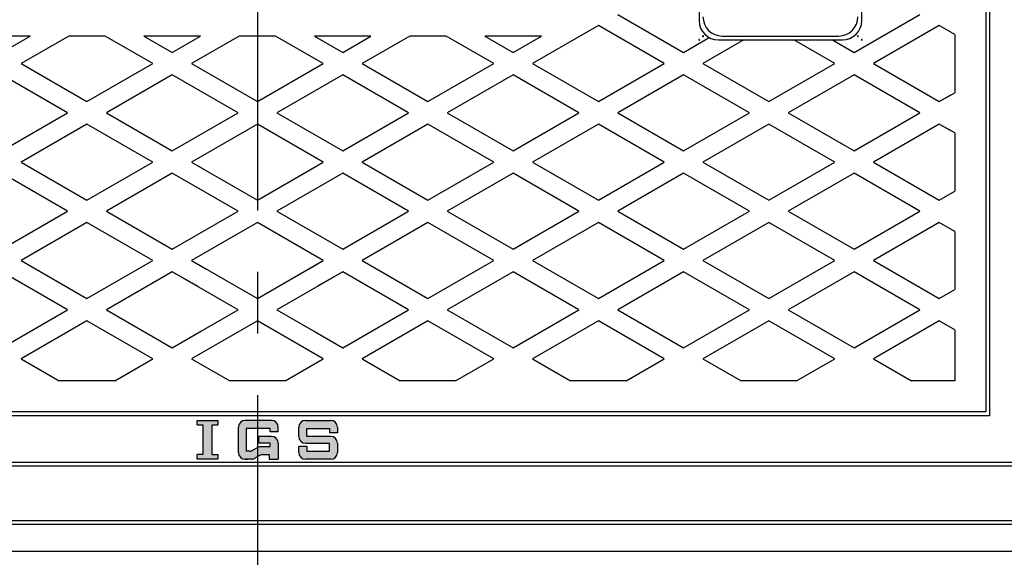
# Model space of a CAD drawing. Extents: x 951 to 2286, y -636 to 1214.
# Drawn here: x 1593 to 1847, y 694 to 833 of the extents above; entities that cross this region are included whole.
import ezdxf

# ---------------------------------------------------------------- set-up
doc = ezdxf.new("R2010")
doc.units = 0
doc.header["$LTSCALE"] = 5
doc.header["$PDMODE"] = 65
doc.header["$PDSIZE"] = 0.2
doc.linetypes.add('CENTER2', pattern=[28.575, 19.05, -3.175, 3.175, -3.175])
doc.layers.add('3', color=7, linetype='CONTINUOUS')
doc.layers.add('5', color=7, linetype='CONTINUOUS')

msp = doc.modelspace()

# ---------------------------------------------------------------- hatches: boundary and pattern name
at = {"layer": '3', "linetype": 'CONTINUOUS'}
h = msp.add_hatch(color=7, dxfattribs=at)
h.paths.add_polyline_path([(1638.8002, 729.1485), (1638.8002, 727.9713), (1640.2717, 727.9713), (1640.2717, 720.3195), (1638.8002, 720.3195), (1638.8002, 719.1423), (1644.0976, 719.1423), (1644.0976, 720.3195), (1642.6261, 720.3195), (1642.6261, 727.9713), (1644.0976, 727.9713), (1644.0976, 729.1485)])
edge = h.paths.add_edge_path()
edge.add_line((1649.395, 727.3827), (1649.395, 720.9081))
edge.add_arc((1651.1608, 720.9081), 1.7658, 180, -90)
edge.add_line((1651.1608, 719.1423), (1652.752, 719.1423))
edge.add_arc((1652.752, 720.9081), 1.7658, -90, -60.255119)
edge.add_line((1653.6281, 719.3749), (1654.8739, 720.0868))
edge.add_arc((1655.7499, 718.5537), 1.7658, 450, 479.744881, ccw=False)
edge.add_line((1655.7499, 720.3195), (1657.3411, 720.3195))
edge.add_line((1657.3411, 720.3195), (1657.3411, 719.1423))
edge.add_line((1657.3411, 719.1423), (1659.6955, 719.1423))
edge.add_line((1659.6955, 719.1423), (1659.6955, 723.2625))
edge.add_arc((1657.9297, 723.2625), 1.7658, 0, 90)
edge.add_line((1657.9297, 725.0283), (1654.6924, 725.0283))
edge.add_line((1654.6924, 725.0283), (1654.6924, 723.2625))
edge.add_line((1654.6924, 723.2625), (1657.6354, 723.2625))
edge.add_line((1657.6354, 723.2625), (1657.6354, 722.3796))
edge.add_line((1657.6354, 722.3796), (1655.2029, 722.3796))
edge.add_arc((1655.2029, 720.6138), 1.7658, 90, 119.744881)
edge.add_line((1654.3268, 722.1469), (1653.081, 721.435))
edge.add_arc((1652.2049, 722.9682), 1.7658, 270, 299.744881, ccw=False)
edge.add_line((1652.2049, 721.2024), (1651.4551, 721.2024))
edge.add_line((1651.4551, 721.2024), (1651.4551, 727.0884))
edge.add_line((1651.4551, 727.0884), (1657.6354, 727.0884))
edge.add_line((1657.6354, 727.0884), (1657.6354, 726.2055))
edge.add_line((1657.6354, 726.2055), (1659.6955, 726.2055))
edge.add_line((1659.6955, 726.2055), (1659.6955, 727.3827))
edge.add_arc((1657.9297, 727.3827), 1.7658, 0, 90)
edge.add_line((1657.9297, 729.1485), (1651.1608, 729.1485))
edge.add_arc((1651.1608, 727.3827), 1.7658, 90, 180)
edge = h.paths.add_edge_path()
edge.add_line((1667.053, 725.0283), (1667.053, 727.0884))
edge.add_line((1667.053, 727.0884), (1672.939, 727.0884))
edge.add_line((1672.939, 727.0884), (1672.939, 725.9112))
edge.add_line((1672.939, 725.9112), (1674.9991, 725.9112))
edge.add_line((1674.9991, 725.9112), (1674.9991, 727.3827))
edge.add_arc((1673.2333, 727.3827), 1.7658, 0, 90)
edge.add_line((1673.2333, 729.1485), (1666.7587, 729.1485))
edge.add_arc((1666.7587, 727.3827), 1.7658, 90, 180)
edge.add_line((1664.9929, 727.3827), (1664.9929, 725.0283))
edge.add_arc((1666.7587, 725.0283), 1.7658, -180, -90)
edge.add_line((1666.7587, 723.2625), (1672.939, 723.2625))
edge.add_line((1672.939, 723.2625), (1672.939, 721.2024))
edge.add_line((1672.939, 721.2024), (1667.053, 721.2024))
edge.add_line((1667.053, 721.2024), (1667.053, 722.3796))
edge.add_line((1667.053, 722.3796), (1664.9929, 722.3796))
edge.add_line((1664.9929, 722.3796), (1664.9929, 720.9081))
edge.add_arc((1666.7587, 720.9081), 1.7658, 180, -90)
edge.add_line((1666.7587, 719.1423), (1673.2333, 719.1423))
edge.add_arc((1673.2333, 720.9081), 1.7658, -90, 0)
edge.add_line((1674.9991, 720.9081), (1674.9991, 723.2625))
edge.add_arc((1673.2333, 723.2625), 1.7658, 0, 90)
edge.add_line((1673.2333, 725.0283), (1667.053, 725.0283))

# ---------------------------------------------------------------- linework, layer by layer
at = {"layer": '3', "color": 7, "linetype": 'CONTINUOUS'}
for p, q in [((1842.3247, 987.3302), (1842.3247, 731.3302)), ((1843.3247, 988.3302), (1843.3247, 730.3302)), ((1768.3247, 886.3302), (1768.3247, 832.3302)), ((1810.3247, 832.3302), (1810.3247, 886.3302)), ((1747.3247, 833.9268), (1764.3247, 824.1119)), ((1747.3247, 833.9268), (1764.3247, 824.1119)), ((1808.3247, 824.1119), (1825.3247, 833.9268)), ((1808.3247, 824.1119), (1825.3247, 833.9268)), ((1742.3247, 831.0401), (1725.3247, 821.2251)), ((1742.3247, 831.0401), (1725.3247, 821.2251)), ((1759.3247, 821.2251), (1742.3247, 831.0401)), ((1759.3247, 821.2251), (1742.3247, 831.0401)), ((1830.3247, 831.0401), (1813.3247, 821.2251)), ((1830.3247, 831.0401), (1813.3247, 821.2251)), ((1833.3247, 829.308), (1830.3247, 831.0401)), ((1834.3247, 828.7307), (1830.3247, 831.0401)), ((1834.3247, 828.7307), (1834.3247, 813.7196)), ((1595.6312, 828.3302), (1581.0183, 828.3302)), ((1588.3247, 824.1119), (1595.6312, 828.3302)), ((1588.3247, 824.1119), (1595.6312, 828.3302)), ((1605.6312, 828.3302), (1593.3247, 821.2251)), ((1605.6312, 828.3302), (1593.3247, 821.2251)), ((1615.0183, 828.3302), (1605.6312, 828.3302)), ((1627.3247, 821.2251), (1615.0183, 828.3302)), ((1627.3247, 821.2251), (1615.0183, 828.3302)), ((1625.0183, 828.3302), (1632.3247, 824.1119)), ((1625.0183, 828.3302), (1632.3247, 824.1119)), ((1625.0183, 828.3302), (1632.3247, 824.1119)), ((1639.6312, 828.3302), (1625.0183, 828.3302)), ((1632.3247, 824.1119), (1639.6312, 828.3302)), ((1632.3247, 824.1119), (1639.6312, 828.3302)), ((1632.3247, 824.1119), (1639.6312, 828.3302)), ((1649.6312, 828.3302), (1637.3247, 821.2251)), ((1649.6312, 828.3302), (1637.3247, 821.2251)), ((1649.6312, 828.3302), (1637.3247, 821.2251)), ((1649.6312, 828.3302), (1637.3247, 821.2251)), ((1659.0183, 828.3302), (1649.6312, 828.3302)), ((1671.3247, 821.2251), (1659.0183, 828.3302)), ((1671.3247, 821.2251), (1659.0183, 828.3302)), ((1671.3247, 821.2251), (1659.0183, 828.3302)), ((1671.3247, 821.2251), (1659.0183, 828.3302)), ((1669.0183, 828.3302), (1676.3247, 824.1119)), ((1669.0183, 828.3302), (1676.3247, 824.1119)), ((1669.0183, 828.3302), (1676.3247, 824.1119)), ((1683.6312, 828.3302), (1669.0183, 828.3302)), ((1676.3247, 824.1119), (1683.6312, 828.3302)), ((1676.3247, 824.1119), (1683.6312, 828.3302)), ((1676.3247, 824.1119), (1683.6312, 828.3302)), ((1693.6312, 828.3302), (1681.3247, 821.2251)), ((1693.6312, 828.3302), (1681.3247, 821.2251)), ((1703.0183, 828.3302), (1693.6312, 828.3302)), ((1715.3247, 821.2251), (1703.0183, 828.3302)), ((1715.3247, 821.2251), (1703.0183, 828.3302)), ((1713.0183, 828.3302), (1720.3247, 824.1119)), ((1713.0183, 828.3302), (1720.3247, 824.1119)), ((1727.6312, 828.3302), (1713.0183, 828.3302)), ((1720.3247, 824.1119), (1727.6312, 828.3302)), ((1720.3247, 824.1119), (1727.6312, 828.3302)), ((1764.3247, 824.1119), (1770.9439, 827.9334)), ((1764.3247, 824.1119), (1770.9439, 827.9334)), ((1779.8991, 827.3302), (1769.3247, 821.2251)), ((1779.8991, 827.3302), (1769.3247, 821.2251)), ((1773.3247, 827.3302), (1805.3247, 827.3302)), ((1774.3247, 828.3302), (1804.3247, 828.3302)), ((1803.3247, 821.2251), (1792.7504, 827.3302)), ((1803.3247, 821.2251), (1792.7504, 827.3302)), ((1802.7504, 827.3302), (1808.3247, 824.1119)), ((1802.7504, 827.3302), (1808.3247, 824.1119)), ((1593.3247, 821.2251), (1610.3247, 811.4102)), ((1593.3247, 821.2251), (1610.3247, 811.4102)), ((1610.3247, 811.4102), (1627.3247, 821.2251)), ((1610.3247, 811.4102), (1627.3247, 821.2251)), ((1637.3247, 821.2251), (1654.3247, 811.4102)), ((1637.3247, 821.2251), (1654.3247, 811.4102)), ((1637.3247, 821.2251), (1654.3247, 811.4102)), ((1637.3247, 821.2251), (1654.3247, 811.4102)), ((1654.3247, 811.4102), (1671.3247, 821.2251)), ((1654.3247, 811.4102), (1671.3247, 821.2251)), ((1654.3247, 811.4102), (1671.3247, 821.2251)), ((1654.3247, 811.4102), (1671.3247, 821.2251)), ((1681.3247, 821.2251), (1698.3247, 811.4102)), ((1681.3247, 821.2251), (1698.3247, 811.4102)), ((1698.3247, 811.4102), (1715.3247, 821.2251)), ((1698.3247, 811.4102), (1715.3247, 821.2251)), ((1725.3247, 821.2251), (1742.3247, 811.4102)), ((1725.3247, 821.2251), (1742.3247, 811.4102)), ((1742.3247, 811.4102), (1759.3247, 821.2251)), ((1742.3247, 811.4102), (1759.3247, 821.2251)), ((1769.3247, 821.2251), (1786.3247, 811.4102)), ((1769.3247, 821.2251), (1786.3247, 811.4102)), ((1786.3247, 811.4102), (1803.3247, 821.2251)), ((1786.3247, 811.4102), (1803.3247, 821.2251)), ((1813.3247, 821.2251), (1830.3247, 811.4102)), ((1813.3247, 821.2251), (1830.3247, 811.4102)), ((1605.3247, 808.5234), (1588.3247, 818.3384)), ((1605.3247, 808.5234), (1588.3247, 818.3384)), ((1632.3247, 818.3384), (1615.3247, 808.5234)), ((1632.3247, 818.3384), (1615.3247, 808.5234)), ((1632.3247, 818.3384), (1615.3247, 808.5234)), ((1649.3247, 808.5234), (1632.3247, 818.3384)), ((1649.3247, 808.5234), (1632.3247, 818.3384)), ((1649.3247, 808.5234), (1632.3247, 818.3384)), ((1676.3247, 818.3384), (1659.3247, 808.5234)), ((1676.3247, 818.3384), (1659.3247, 808.5234)), ((1676.3247, 818.3384), (1659.3247, 808.5234)), ((1693.3247, 808.5234), (1676.3247, 818.3384)), ((1693.3247, 808.5234), (1676.3247, 818.3384)), ((1693.3247, 808.5234), (1676.3247, 818.3384)), ((1720.3247, 818.3384), (1703.3247, 808.5234)), ((1720.3247, 818.3384), (1703.3247, 808.5234)), ((1737.3247, 808.5234), (1720.3247, 818.3384)), ((1737.3247, 808.5234), (1720.3247, 818.3384)), ((1764.3247, 818.3384), (1747.3247, 808.5234)), ((1764.3247, 818.3384), (1747.3247, 808.5234)), ((1781.3247, 808.5234), (1764.3247, 818.3384)), ((1781.3247, 808.5234), (1764.3247, 818.3384)), ((1808.3247, 818.3384), (1791.3247, 808.5234)), ((1808.3247, 818.3384), (1791.3247, 808.5234)), ((1825.3247, 808.5234), (1808.3247, 818.3384)), ((1825.3247, 808.5234), (1808.3247, 818.3384)), ((1830.3247, 811.4102), (1834.3247, 813.7196)), ((1830.3247, 811.4102), (1833.3247, 813.1422)), ((1588.3247, 798.7084), (1605.3247, 808.5234)), ((1588.3247, 798.7084), (1605.3247, 808.5234)), ((1615.3247, 808.5234), (1632.3247, 798.7084)), ((1615.3247, 808.5234), (1632.3247, 798.7084)), ((1615.3247, 808.5234), (1632.3247, 798.7084)), ((1632.3247, 798.7084), (1649.3247, 808.5234)), ((1632.3247, 798.7084), (1649.3247, 808.5234)), ((1632.3247, 798.7084), (1649.3247, 808.5234)), ((1659.3247, 808.5234), (1676.3247, 798.7084)), ((1659.3247, 808.5234), (1676.3247, 798.7084)), ((1659.3247, 808.5234), (1676.3247, 798.7084)), ((1676.3247, 798.7084), (1693.3247, 808.5234)), ((1676.3247, 798.7084), (1693.3247, 808.5234)), ((1676.3247, 798.7084), (1693.3247, 808.5234)), ((1703.3247, 808.5234), (1720.3247, 798.7084)), ((1703.3247, 808.5234), (1720.3247, 798.7084)), ((1720.3247, 798.7084), (1737.3247, 808.5234)), ((1720.3247, 798.7084), (1737.3247, 808.5234)), ((1747.3247, 808.5234), (1764.3247, 798.7084)), ((1747.3247, 808.5234), (1764.3247, 798.7084)), ((1764.3247, 798.7084), (1781.3247, 808.5234)), ((1764.3247, 798.7084), (1781.3247, 808.5234)), ((1791.3247, 808.5234), (1808.3247, 798.7084)), ((1791.3247, 808.5234), (1808.3247, 798.7084)), ((1808.3247, 798.7084), (1825.3247, 808.5234)), ((1808.3247, 798.7084), (1825.3247, 808.5234)), ((1610.3247, 805.6366), (1593.3247, 795.8217)), ((1610.3247, 805.6366), (1593.3247, 795.8217)), ((1627.3247, 795.8217), (1610.3247, 805.6366)), ((1627.3247, 795.8217), (1610.3247, 805.6366)), ((1654.3247, 805.6366), (1637.3247, 795.8217)), ((1654.3247, 805.6366), (1637.3247, 795.8217)), ((1654.3247, 805.6366), (1637.3247, 795.8217)), ((1654.3247, 805.6366), (1637.3247, 795.8217)), ((1671.3247, 795.8217), (1654.3247, 805.6366)), ((1671.3247, 795.8217), (1654.3247, 805.6366)), ((1671.3247, 795.8217), (1654.3247, 805.6366)), ((1671.3247, 795.8217), (1654.3247, 805.6366)), ((1698.3247, 805.6366), (1681.3247, 795.8217)), ((1698.3247, 805.6366), (1681.3247, 795.8217)), ((1715.3247, 795.8217), (1698.3247, 805.6366)), ((1715.3247, 795.8217), (1698.3247, 805.6366)), ((1742.3247, 805.6366), (1725.3247, 795.8217)), ((1742.3247, 805.6366), (1725.3247, 795.8217)), ((1759.3247, 795.8217), (1742.3247, 805.6366)), ((1759.3247, 795.8217), (1742.3247, 805.6366)), ((1786.3247, 805.6366), (1769.3247, 795.8217)), ((1786.3247, 805.6366), (1769.3247, 795.8217)), ((1803.3247, 795.8217), (1786.3247, 805.6366)), ((1803.3247, 795.8217), (1786.3247, 805.6366)), ((1830.3247, 805.6366), (1813.3247, 795.8217)), ((1830.3247, 805.6366), (1813.3247, 795.8217)), ((1834.3247, 803.3272), (1830.3247, 805.6366)), ((1833.3247, 803.9046), (1830.3247, 805.6366)), ((1834.3247, 803.3272), (1834.3247, 788.3161)), ((1593.3247, 795.8217), (1610.3247, 786.0067)), ((1593.3247, 795.8217), (1610.3247, 786.0067)), ((1610.3247, 786.0067), (1627.3247, 795.8217)), ((1610.3247, 786.0067), (1627.3247, 795.8217)), ((1637.3247, 795.8217), (1654.3247, 786.0067)), ((1637.3247, 795.8217), (1654.3247, 786.0067)), ((1637.3247, 795.8217), (1654.3247, 786.0067)), ((1637.3247, 795.8217), (1654.3247, 786.0067)), ((1654.3247, 786.0067), (1671.3247, 795.8217)), ((1654.3247, 786.0067), (1671.3247, 795.8217)), ((1654.3247, 786.0067), (1671.3247, 795.8217)), ((1654.3247, 786.0067), (1671.3247, 795.8217)), ((1681.3247, 795.8217), (1698.3247, 786.0067)), ((1681.3247, 795.8217), (1698.3247, 786.0067)), ((1698.3247, 786.0067), (1715.3247, 795.8217)), ((1698.3247, 786.0067), (1715.3247, 795.8217)), ((1725.3247, 795.8217), (1742.3247, 786.0067)), ((1725.3247, 795.8217), (1742.3247, 786.0067)), ((1742.3247, 786.0067), (1759.3247, 795.8217)), ((1742.3247, 786.0067), (1759.3247, 795.8217)), ((1769.3247, 795.8217), (1786.3247, 786.0067)), ((1769.3247, 795.8217), (1786.3247, 786.0067)), ((1786.3247, 786.0067), (1803.3247, 795.8217)), ((1786.3247, 786.0067), (1803.3247, 795.8217)), ((1813.3247, 795.8217), (1830.3247, 786.0067)), ((1813.3247, 795.8217), (1830.3247, 786.0067)), ((1605.3247, 783.12), (1588.3247, 792.9349)), ((1605.3247, 783.12), (1588.3247, 792.9349)), ((1632.3247, 792.9349), (1615.3247, 783.12)), ((1632.3247, 792.9349), (1615.3247, 783.12)), ((1632.3247, 792.9349), (1615.3247, 783.12)), ((1649.3247, 783.12), (1632.3247, 792.9349)), ((1649.3247, 783.12), (1632.3247, 792.9349)), ((1649.3247, 783.12), (1632.3247, 792.9349)), ((1676.3247, 792.9349), (1659.3247, 783.12)), ((1676.3247, 792.9349), (1659.3247, 783.12)), ((1676.3247, 792.9349), (1659.3247, 783.12)), ((1693.3247, 783.12), (1676.3247, 792.9349)), ((1693.3247, 783.12), (1676.3247, 792.9349)), ((1693.3247, 783.12), (1676.3247, 792.9349)), ((1720.3247, 792.9349), (1703.3247, 783.12)), ((1720.3247, 792.9349), (1703.3247, 783.12)), ((1737.3247, 783.12), (1720.3247, 792.9349)), ((1737.3247, 783.12), (1720.3247, 792.9349)), ((1764.3247, 792.9349), (1747.3247, 783.12)), ((1764.3247, 792.9349), (1747.3247, 783.12)), ((1781.3247, 783.12), (1764.3247, 792.9349)), ((1781.3247, 783.12), (1764.3247, 792.9349)), ((1808.3247, 792.9349), (1791.3247, 783.12)), ((1808.3247, 792.9349), (1791.3247, 783.12)), ((1825.3247, 783.12), (1808.3247, 792.9349)), ((1825.3247, 783.12), (1808.3247, 792.9349)), ((1830.3247, 786.0067), (1834.3247, 788.3161)), ((1830.3247, 786.0067), (1833.3247, 787.7388)), ((1588.3247, 773.305), (1605.3247, 783.12)), ((1588.3247, 773.305), (1605.3247, 783.12)), ((1615.3247, 783.12), (1632.3247, 773.305)), ((1615.3247, 783.12), (1632.3247, 773.305)), ((1615.3247, 783.12), (1632.3247, 773.305)), ((1632.3247, 773.305), (1649.3247, 783.12)), ((1632.3247, 773.305), (1649.3247, 783.12)), ((1632.3247, 773.305), (1649.3247, 783.12)), ((1659.3247, 783.12), (1676.3247, 773.305)), ((1659.3247, 783.12), (1676.3247, 773.305)), ((1659.3247, 783.12), (1676.3247, 773.305)), ((1676.3247, 773.305), (1693.3247, 783.12)), ((1676.3247, 773.305), (1693.3247, 783.12)), ((1676.3247, 773.305), (1693.3247, 783.12)), ((1703.3247, 783.12), (1720.3247, 773.305)), ((1703.3247, 783.12), (1720.3247, 773.305)), ((1720.3247, 773.305), (1737.3247, 783.12)), ((1720.3247, 773.305), (1737.3247, 783.12)), ((1747.3247, 783.12), (1764.3247, 773.305)), ((1747.3247, 783.12), (1764.3247, 773.305)), ((1764.3247, 773.305), (1781.3247, 783.12)), ((1764.3247, 773.305), (1781.3247, 783.12)), ((1791.3247, 783.12), (1808.3247, 773.305)), ((1791.3247, 783.12), (1808.3247, 773.305)), ((1808.3247, 773.305), (1825.3247, 783.12)), ((1808.3247, 773.305), (1825.3247, 783.12)), ((1610.3247, 780.2332), (1593.3247, 770.4183)), ((1610.3247, 780.2332), (1593.3247, 770.4183)), ((1627.3247, 770.4183), (1610.3247, 780.2332)), ((1627.3247, 770.4183), (1610.3247, 780.2332)), ((1654.3247, 780.2332), (1637.3247, 770.4183)), ((1654.3247, 780.2332), (1637.3247, 770.4183)), ((1654.3247, 780.2332), (1637.3247, 770.4183)), ((1654.3247, 780.2332), (1637.3247, 770.4183)), ((1671.3247, 770.4183), (1654.3247, 780.2332)), ((1671.3247, 770.4183), (1654.3247, 780.2332)), ((1671.3247, 770.4183), (1654.3247, 780.2332)), ((1671.3247, 770.4183), (1654.3247, 780.2332)), ((1698.3247, 780.2332), (1681.3247, 770.4183)), ((1698.3247, 780.2332), (1681.3247, 770.4183)), ((1715.3247, 770.4183), (1698.3247, 780.2332)), ((1715.3247, 770.4183), (1698.3247, 780.2332)), ((1742.3247, 780.2332), (1725.3247, 770.4183)), ((1742.3247, 780.2332), (1725.3247, 770.4183)), ((1759.3247, 770.4183), (1742.3247, 780.2332)), ((1759.3247, 770.4183), (1742.3247, 780.2332)), ((1786.3247, 780.2332), (1769.3247, 770.4183)), ((1786.3247, 780.2332), (1769.3247, 770.4183)), ((1803.3247, 770.4183), (1786.3247, 780.2332)), ((1803.3247, 770.4183), (1786.3247, 780.2332)), ((1830.3247, 780.2332), (1813.3247, 770.4183)), ((1830.3247, 780.2332), (1813.3247, 770.4183)), ((1834.3247, 777.9238), (1830.3247, 780.2332)), ((1833.3247, 778.5012), (1830.3247, 780.2332)), ((1834.3247, 777.9238), (1834.3247, 762.9127)), ((1593.3247, 770.4183), (1610.3247, 760.6033)), ((1593.3247, 770.4183), (1610.3247, 760.6033)), ((1610.3247, 760.6033), (1627.3247, 770.4183)), ((1610.3247, 760.6033), (1627.3247, 770.4183)), ((1637.3247, 770.4183), (1641.175, 768.1953)), ((1637.3247, 770.4183), (1654.3247, 760.6033)), ((1637.3247, 770.4183), (1641.175, 768.1953)), ((1637.3247, 770.4183), (1641.175, 768.1953)), ((1654.3247, 760.6033), (1671.3247, 770.4183)), ((1667.4745, 768.1953), (1671.3247, 770.4183)), ((1667.4745, 768.1953), (1671.3247, 770.4183)), ((1667.4745, 768.1953), (1671.3247, 770.4183)), ((1681.3247, 770.4183), (1698.3247, 760.6033)), ((1681.3247, 770.4183), (1698.3247, 760.6033)), ((1698.3247, 760.6033), (1715.3247, 770.4183)), ((1698.3247, 760.6033), (1715.3247, 770.4183)), ((1725.3247, 770.4183), (1742.3247, 760.6033)), ((1725.3247, 770.4183), (1742.3247, 760.6033)), ((1742.3247, 760.6033), (1759.3247, 770.4183)), ((1742.3247, 760.6033), (1759.3247, 770.4183)), ((1769.3247, 770.4183), (1786.3247, 760.6033)), ((1769.3247, 770.4183), (1786.3247, 760.6033)), ((1786.3247, 760.6033), (1803.3247, 770.4183)), ((1786.3247, 760.6033), (1803.3247, 770.4183)), ((1813.3247, 770.4183), (1830.3247, 760.6033)), ((1813.3247, 770.4183), (1830.3247, 760.6033)), ((1605.3247, 757.7166), (1588.3247, 767.5315)), ((1605.3247, 757.7166), (1588.3247, 767.5315)), ((1632.3247, 767.5315), (1615.3247, 757.7166)), ((1632.3247, 767.5315), (1615.3247, 757.7166)), ((1632.3247, 767.5315), (1615.3247, 757.7166)), ((1649.3247, 757.7166), (1632.3247, 767.5315)), ((1638.9995, 763.6778), (1632.3247, 767.5315)), ((1638.9995, 763.6778), (1632.3247, 767.5315)), ((1676.3247, 767.5315), (1659.3247, 757.7166)), ((1676.3247, 767.5315), (1669.6499, 763.6778)), ((1676.3247, 767.5315), (1669.6499, 763.6778)), ((1693.3247, 757.7166), (1676.3247, 767.5315)), ((1693.3247, 757.7166), (1676.3247, 767.5315)), ((1693.3247, 757.7166), (1676.3247, 767.5315)), ((1720.3247, 767.5315), (1703.3247, 757.7166)), ((1720.3247, 767.5315), (1703.3247, 757.7166)), ((1737.3247, 757.7166), (1720.3247, 767.5315)), ((1737.3247, 757.7166), (1720.3247, 767.5315)), ((1764.3247, 767.5315), (1747.3247, 757.7166)), ((1764.3247, 767.5315), (1747.3247, 757.7166)), ((1781.3247, 757.7166), (1764.3247, 767.5315)), ((1781.3247, 757.7166), (1764.3247, 767.5315)), ((1808.3247, 767.5315), (1791.3247, 757.7166)), ((1808.3247, 767.5315), (1791.3247, 757.7166)), ((1825.3247, 757.7166), (1808.3247, 767.5315)), ((1825.3247, 757.7166), (1808.3247, 767.5315)), ((1830.3247, 760.6033), (1834.3247, 762.9127)), ((1830.3247, 760.6033), (1833.3247, 762.3354)), ((1588.3247, 747.9016), (1605.3247, 757.7166)), ((1588.3247, 747.9016), (1605.3247, 757.7166)), ((1615.3247, 757.7166), (1632.3247, 747.9016)), ((1615.3247, 757.7166), (1632.3247, 747.9016)), ((1615.3247, 757.7166), (1632.3247, 747.9016)), ((1632.3247, 747.9016), (1649.3247, 757.7166)), ((1659.3247, 757.7166), (1676.3247, 747.9016)), ((1676.3247, 747.9016), (1693.3247, 757.7166)), ((1676.3247, 747.9016), (1693.3247, 757.7166)), ((1676.3247, 747.9016), (1693.3247, 757.7166)), ((1703.3247, 757.7166), (1720.3247, 747.9016)), ((1703.3247, 757.7166), (1720.3247, 747.9016)), ((1720.3247, 747.9016), (1737.3247, 757.7166)), ((1720.3247, 747.9016), (1737.3247, 757.7166)), ((1747.3247, 757.7166), (1764.3247, 747.9016)), ((1747.3247, 757.7166), (1764.3247, 747.9016)), ((1764.3247, 747.9016), (1781.3247, 757.7166)), ((1764.3247, 747.9016), (1781.3247, 757.7166)), ((1791.3247, 757.7166), (1808.3247, 747.9016)), ((1791.3247, 757.7166), (1808.3247, 747.9016)), ((1808.3247, 747.9016), (1825.3247, 757.7166)), ((1808.3247, 747.9016), (1825.3247, 757.7166)), ((1610.3247, 754.8298), (1593.3247, 745.0149)), ((1627.3247, 745.0149), (1610.3247, 754.8298)), ((1654.3247, 754.8298), (1637.3247, 745.0149)), ((1671.3247, 745.0149), (1654.3247, 754.8298)), ((1698.3247, 754.8298), (1681.3247, 745.0149)), ((1715.3247, 745.0149), (1698.3247, 754.8298)), ((1742.3247, 754.8298), (1725.3247, 745.0149)), ((1759.3247, 745.0149), (1742.3247, 754.8298)), ((1786.3247, 754.8298), (1769.3247, 745.0149)), ((1803.3247, 745.0149), (1786.3247, 754.8298)), ((1830.3247, 754.8298), (1813.3247, 745.0149)), ((1834.3247, 752.5204), (1830.3247, 754.8298)), ((1834.3247, 752.5204), (1834.3247, 739.3302)), ((1632.3247, 747.9016), (1639.856, 752.2498)), ((1632.3247, 747.9016), (1639.856, 752.2498)), ((1668.7935, 752.2498), (1676.3247, 747.9016)), ((1668.7935, 752.2498), (1676.3247, 747.9016)), ((1593.3247, 745.0149), (1603.1708, 739.3302)), ((1617.4786, 739.3302), (1627.3247, 745.0149)), ((1637.3247, 745.0149), (1647.1708, 739.3302)), ((1661.4786, 739.3302), (1671.3247, 745.0149)), ((1681.3247, 745.0149), (1691.1708, 739.3302)), ((1705.4786, 739.3302), (1715.3247, 745.0149)), ((1725.3247, 745.0149), (1735.1708, 739.3302)), ((1749.4786, 739.3302), (1759.3247, 745.0149)), ((1769.3247, 745.0149), (1779.1708, 739.3302)), ((1793.4786, 739.3302), (1803.3247, 745.0149)), ((1813.3247, 745.0149), (1823.1708, 739.3302)), ((1617.4786, 739.3302), (1603.1708, 739.3302)), ((1661.4786, 739.3302), (1647.1708, 739.3302)), ((1705.4786, 739.3302), (1691.1708, 739.3302)), ((1749.4786, 739.3302), (1735.1708, 739.3302)), ((1793.4786, 739.3302), (1779.1708, 739.3302)), ((1834.3247, 739.3302), (1823.1708, 739.3302)), ((1843.3247, 730.3302), (1465.3247, 730.3302)), ((1842.3247, 731.3302), (1466.3247, 731.3302)), ((1638.8002, 729.1485), (1644.0976, 729.1485)), ((1638.8002, 727.9713), (1638.8002, 729.1485)), ((1638.8002, 727.9713), (1640.2717, 727.9713)), ((1640.2717, 727.9713), (1640.2717, 720.3195)), ((1642.6261, 720.3195), (1642.6261, 727.9713)), ((1642.6261, 727.9713), (1644.0976, 727.9713)), ((1644.0976, 729.1485), (1644.0976, 727.9713)), ((1649.395, 720.9081), (1649.395, 727.3827)), ((1657.9297, 729.1485), (1651.1608, 729.1485)), ((1657.6354, 727.0884), (1651.4551, 727.0884)), ((1651.4551, 727.0884), (1651.4551, 721.2024)), ((1657.6354, 726.2055), (1657.6354, 727.0884)), ((1659.6955, 726.2055), (1659.6955, 727.3827)), ((1664.9929, 725.0283), (1664.9929, 727.3827)), ((1666.7587, 729.1485), (1673.2333, 729.1485)), ((1667.053, 727.0884), (1672.939, 727.0884)), ((1667.053, 725.0283), (1667.053, 727.0884)), ((1672.939, 727.0884), (1672.939, 725.9112)), ((1674.9991, 727.3827), (1674.9991, 725.9112)), ((1654.6924, 723.2625), (1654.6924, 725.0283)), ((1657.9297, 725.0283), (1654.6924, 725.0283)), ((1659.6955, 726.2055), (1657.6354, 726.2055)), ((1673.2333, 725.0283), (1667.053, 725.0283)), ((1674.9991, 725.9112), (1672.939, 725.9112)), ((1653.081, 721.435), (1654.3268, 722.1469)), ((1657.6354, 723.2625), (1654.6924, 723.2625)), ((1655.2029, 722.3796), (1657.6354, 722.3796)), ((1657.6354, 722.3796), (1657.6354, 723.2625)), ((1659.6955, 723.2625), (1659.6955, 719.1423)), ((1664.9929, 720.9081), (1664.9929, 722.3796)), ((1667.053, 722.3796), (1664.9929, 722.3796)), ((1666.7587, 723.2625), (1672.939, 723.2625)), ((1667.053, 722.3796), (1667.053, 721.2024)), ((1672.939, 721.2024), (1672.939, 723.2625)), ((1674.9991, 723.2625), (1674.9991, 720.9081)), ((1640.2717, 720.3195), (1638.8002, 720.3195)), ((1638.8002, 719.1423), (1638.8002, 720.3195)), ((1642.6261, 720.3195), (1644.0976, 720.3195)), ((1644.0976, 720.3195), (1644.0976, 719.1423)), ((1652.2049, 721.2024), (1651.4551, 721.2024)), ((1654.8739, 720.0868), (1653.6281, 719.3749)), ((1655.7499, 720.3195), (1657.3411, 720.3195)), ((1657.3411, 720.3195), (1657.3411, 719.1423)), ((1667.053, 721.2024), (1672.939, 721.2024)), ((1856.3247, 717.3302), (1452.3247, 717.3302)), ((1855.3247, 718.3302), (1453.3247, 718.3302)), ((1644.0976, 719.1423), (1638.8002, 719.1423)), ((1651.1608, 719.1423), (1651.7494, 719.1423)), ((1652.752, 719.1423), (1651.1608, 719.1423)), ((1657.3411, 719.1423), (1659.6955, 719.1423)), ((1673.2333, 719.1423), (1666.7587, 719.1423)), ((1443.3247, 703.3302), (1865.3247, 703.3302))]:
    msp.add_line(p, q, dxfattribs=at)
for centre, radius, start, end in [((1773.3247, 832.3302), 5, 180, -90), ((1774.3247, 833.3302), 5, 180, -90), ((1804.3247, 833.3302), 5, -90, 0), ((1805.3247, 832.3302), 5, -90, 0), ((1651.1608, 727.3827), 1.7658, 90, 180), ((1657.9297, 727.3827), 1.7658, 0, 90), ((1666.7587, 727.3827), 1.7658, 90, 180), ((1673.2333, 727.3827), 1.7658, 0, 90), ((1657.9297, 723.2625), 1.7658, 0, 90), ((1666.7587, 725.0283), 1.7658, -180, -90), ((1673.2333, 723.2625), 1.7658, 0, 90), ((1655.2029, 720.6138), 1.7658, 90, 119.744881), ((1651.1608, 720.9081), 1.7658, 180, -90), ((1652.2049, 722.9682), 1.7658, -90, -60.255119), ((1652.752, 720.9081), 1.7658, -90, -60.255119), ((1655.7499, 718.5537), 1.7658, 90, 119.744881), ((1666.7587, 720.9081), 1.7658, 180, -90), ((1673.2333, 720.9081), 1.7658, -90, 0)]:
    msp.add_arc(centre, radius, start, end, dxfattribs=at)
for p in [(1768.3247, 827.3302), (1769.3247, 828.3302), (1809.3247, 828.3302), (1810.3247, 827.3302)]:
    msp.add_point(p, dxfattribs=at)
at = {"layer": '5', "color": 3, "linetype": 'CENTER2'}
msp.add_line((1654.3247, 1164.3302), (1654.3247, 554.3302), dxfattribs=at)
at = {"layer": '5', "color": 3, "linetype": 'CONTINUOUS'}
for p, q in [((1866.8247, 702.3302), (1441.8247, 702.3302)), ((1867.3247, 695.3302), (1441.3247, 695.3302))]:
    msp.add_line(p, q, dxfattribs=at)

doc.saveas('drawing.dxf')
